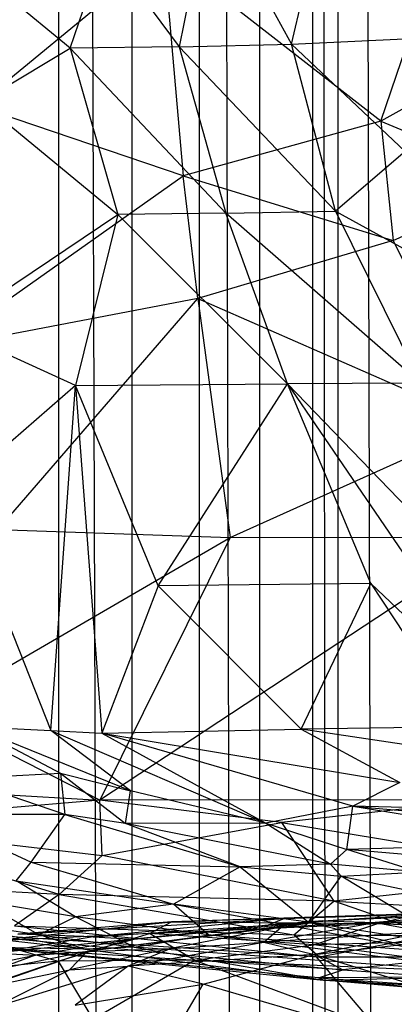
# Model space of a CAD drawing. Extents: x -1226 to 1182, y -774 to 746.
# Drawn here: x -1134 to -1113, y -16 to 39 of the extents above; entities that cross this region are included whole.
import ezdxf

# ---------------------------------------------------------------- set-up
doc = ezdxf.new("R2010")
doc.units = 0
doc.header["$LTSCALE"] = 25.4
doc.layers.get('0').update_dxf_attribs({"color": 13, "linetype": 'CONTINUOUS'})

# ---------------------------------------------------------------- blocks, each defined once
blk = doc.blocks.new('GROUP_1')
at = {"color": 0}
for p, q in [((12.461, 196.844, 351.411), (11.354, 178.716, 355.935)), ((12.461, 196.844, 351.411), (11.354, 178.716, 355.935)), ((5.865, 180.983, 340.117), (10.015, 194.096, 347.08)), ((5.865, 180.983, 340.117), (10.015, 194.096, 347.08)), ((10.015, 194.096, 347.08), (8.13, 178.596, 347.936)), ((10.015, 194.096, 347.08), (8.13, 178.596, 347.936)), ((11.354, 178.716, 355.935), (10.015, 194.096, 347.08)), ((11.354, 178.716, 355.935), (10.015, 194.096, 347.08)), ((2.661, 179.544, 298.687), (4.278, 193.236, 319.788)), ((2.661, 179.544, 298.687), (4.278, 193.236, 319.788)), ((5.865, 180.983, 340.117), (6.488, 192.493, 336.992)), ((5.865, 180.983, 340.117), (6.488, 192.493, 336.992)), ((5.022, 191.966, 306.414), (2.661, 179.544, 298.687)), ((5.022, 191.966, 306.414), (2.661, 179.544, 298.687)), ((3.499, 182.098, 292.044), (5.022, 191.966, 306.414)), ((3.499, 182.098, 292.044), (5.022, 191.966, 306.414)), ((10.526, 188.297, 250.759), (7.748, 182.55, 252.249)), ((10.526, 188.297, 250.759), (7.748, 182.55, 252.249)), ((10.523, 180.662, 230.489), (10.526, 188.297, 250.759)), ((10.523, 180.662, 230.489), (10.526, 188.297, 250.759)), ((11.354, 178.716, 355.935), (16.454, 188.257, 355.682)), ((11.354, 178.716, 355.935), (16.454, 188.257, 355.682)), ((16.454, 188.257, 355.682), (26.652, 171.459, 365.13)), ((16.454, 188.257, 355.682), (26.652, 171.459, 365.13)), ((40.574, 173.263, 370.492), (37.708, 187.622, 364.636)), ((37.708, 187.622, 364.636), (47.733, 174.068, 372.856)), ((37.708, 187.622, 364.636), (47.733, 174.068, 372.856)), ((40.574, 173.263, 370.492), (37.708, 187.622, 364.636)), ((3.602, 186.717, 327.946), (1.475, 165.179, 325.221)), ((3.602, 186.717, 327.946), (1.475, 165.179, 325.221)), ((2.198, 166.484, 330.488), (3.602, 186.717, 327.946)), ((2.198, 166.484, 330.488), (3.602, 186.717, 327.946)), ((29.422, 186.742, 194.437), (15.412, 181.452, 195.556)), ((29.422, 186.742, 194.437), (15.412, 181.452, 195.556)), ((35.521, 180.079, 162.456), (29.422, 186.742, 194.437)), ((35.521, 180.079, 162.456), (29.422, 186.742, 194.437)), ((35.521, 180.079, 162.456), (38.878, 187.099, 183.208)), ((35.521, 180.079, 162.456), (38.878, 187.099, 183.208)), ((38.878, 187.099, 183.208), (45.47, 177.72, 140.341)), ((38.878, 187.099, 183.208), (45.47, 177.72, 140.341)), ((10.523, 180.662, 230.489), (12.598, 186.507, 234.169)), ((10.523, 180.662, 230.489), (12.598, 186.507, 234.169)), ((12.598, 186.507, 234.169), (12.933, 180.905, 213.255)), ((12.598, 186.507, 234.169), (12.933, 180.905, 213.255)), ((11.891, 177.005, 208.923), (15.642, 185.853, 210.971)), ((11.891, 177.005, 208.923), (15.642, 185.853, 210.971)), ((15.642, 185.853, 210.971), (12.933, 180.905, 213.255)), ((15.642, 185.853, 210.971), (12.933, 180.905, 213.255)), ((15.642, 185.853, 210.971), (15.412, 181.452, 195.556)), ((15.642, 185.853, 210.971), (15.412, 181.452, 195.556)), ((5.491, 185.387, 279.529), (3.499, 182.098, 292.044)), ((5.491, 185.387, 279.529), (3.499, 182.098, 292.044)), ((4.547, 180.065, 275.427), (5.491, 185.387, 279.529)), ((4.547, 180.065, 275.427), (5.491, 185.387, 279.529)), ((52.053, 185.348, 161.087), (45.47, 177.72, 140.341)), ((52.053, 185.348, 161.087), (45.47, 177.72, 140.341)), ((47.733, 174.068, 372.856), (51.803, 185.572, 370.242)), ((47.733, 174.068, 372.856), (51.803, 185.572, 370.242)), ((51.803, 185.572, 370.242), (60.766, 175.169, 375.988)), ((51.803, 185.572, 370.242), (60.766, 175.169, 375.988)), ((52.053, 185.348, 161.087), (55.162, 180.364, 139.545)), ((52.053, 185.348, 161.087), (55.162, 180.364, 139.545)), ((2.782, 184.81, 319.657), (0.871, 166.268, 296.63)), ((2.782, 184.81, 319.657), (0.871, 166.268, 296.63)), ((0.999, 166.535, 314.035), (2.782, 184.81, 319.657)), ((0.999, 166.535, 314.035), (2.782, 184.81, 319.657)), ((1.475, 165.179, 325.221), (2.782, 184.81, 319.657)), ((1.475, 165.179, 325.221), (2.782, 184.81, 319.657)), ((2.661, 179.544, 298.687), (2.782, 184.81, 319.657)), ((2.661, 179.544, 298.687), (2.782, 184.81, 319.657)), ((27.123, 184.396, 361.535), (26.652, 171.459, 365.13)), ((27.123, 184.396, 361.535), (26.652, 171.459, 365.13)), ((27.123, 184.396, 361.535), (40.574, 173.263, 370.492)), ((27.123, 184.396, 361.535), (40.574, 173.263, 370.492)), ((4.032, 183.464, 332.167), (2.198, 166.484, 330.488)), ((4.032, 183.464, 332.167), (2.198, 166.484, 330.488)), ((4.032, 183.464, 332.167), (3.497, 167.91, 336.38)), ((4.032, 183.464, 332.167), (3.497, 167.91, 336.38)), ((5.865, 180.983, 340.117), (4.032, 183.464, 332.167)), ((5.865, 180.983, 340.117), (4.032, 183.464, 332.167)), ((55.162, 180.364, 139.545), (58.18, 183.866, 150.038)), ((55.162, 180.364, 139.545), (58.18, 183.866, 150.038)), ((4.547, 180.065, 275.427), (6.646, 183.381, 263.215)), ((4.547, 180.065, 275.427), (6.646, 183.381, 263.215)), ((6.646, 183.381, 263.215), (5.286, 174.622, 254.322)), ((6.646, 183.381, 263.215), (5.286, 174.622, 254.322)), ((6.646, 183.381, 263.215), (7.748, 182.55, 252.249)), ((6.646, 183.381, 263.215), (7.748, 182.55, 252.249)), ((7.748, 182.55, 252.249), (5.286, 174.622, 254.322)), ((7.748, 182.55, 252.249), (5.286, 174.622, 254.322)), ((7.748, 182.55, 252.249), (7.471, 170.902, 232.816)), ((7.748, 182.55, 252.249), (7.471, 170.902, 232.816)), ((7.748, 182.55, 252.249), (10.523, 180.662, 230.489)), ((7.748, 182.55, 252.249), (10.523, 180.662, 230.489)), ((2.661, 179.544, 298.687), (3.499, 182.098, 292.044)), ((2.661, 179.544, 298.687), (3.499, 182.098, 292.044)), ((3.499, 182.098, 292.044), (2.792, 176.797, 287.783)), ((3.499, 182.098, 292.044), (2.792, 176.797, 287.783)), ((4.547, 180.065, 275.427), (3.499, 182.098, 292.044)), ((4.547, 180.065, 275.427), (3.499, 182.098, 292.044)), ((15.412, 181.452, 195.556), (10.003, 169.468, 205.218)), ((15.412, 181.452, 195.556), (10.003, 169.468, 205.218)), ((11.891, 177.005, 208.923), (15.412, 181.452, 195.556)), ((11.891, 177.005, 208.923), (15.412, 181.452, 195.556)), ((15.412, 181.452, 195.556), (15.265, 178.6, 185.945)), ((15.412, 181.452, 195.556), (15.265, 178.6, 185.945)), ((15.412, 181.452, 195.556), (35.521, 180.079, 162.456)), ((15.412, 181.452, 195.556), (35.521, 180.079, 162.456)), ((5.865, 180.983, 340.117), (3.497, 167.91, 336.38)), ((5.865, 180.983, 340.117), (3.497, 167.91, 336.38)), ((5.472, 165.695, 344.111), (5.865, 180.983, 340.117)), ((5.472, 165.695, 344.111), (5.865, 180.983, 340.117)), ((8.13, 178.596, 347.936), (5.865, 180.983, 340.117)), ((8.13, 178.596, 347.936), (5.865, 180.983, 340.117)), ((10.523, 180.662, 230.489), (7.471, 170.902, 232.816)), ((10.523, 180.662, 230.489), (7.471, 170.902, 232.816)), ((12.933, 180.905, 213.255), (10.001, 177.283, 225.728)), ((12.933, 180.905, 213.255), (10.001, 177.283, 225.728)), ((10.001, 177.283, 225.728), (10.523, 180.662, 230.489)), ((10.001, 177.283, 225.728), (10.523, 180.662, 230.489)), ((12.933, 180.905, 213.255), (10.523, 180.662, 230.489)), ((12.933, 180.905, 213.255), (10.523, 180.662, 230.489)), ((12.933, 180.905, 213.255), (11.891, 177.005, 208.923)), ((12.933, 180.905, 213.255), (11.891, 177.005, 208.923)), ((55.162, 180.364, 139.545), (45.47, 177.72, 140.341)), ((55.162, 180.364, 139.545), (45.47, 177.72, 140.341)), ((45.556, 171.702, 119.225), (55.162, 180.364, 139.545)), ((45.556, 171.702, 119.225), (55.162, 180.364, 139.545)), ((55.242, 174.305, 118.338), (55.162, 180.364, 139.545)), ((55.162, 180.364, 139.545), (61.139, 178.444, 128.562)), ((55.162, 180.364, 139.545), (61.139, 178.444, 128.562)), ((55.242, 174.305, 118.338), (55.162, 180.364, 139.545)), ((2.792, 176.797, 287.783), (4.547, 180.065, 275.427)), ((2.792, 176.797, 287.783), (4.547, 180.065, 275.427)), ((3.506, 172.673, 271.865), (4.547, 180.065, 275.427)), ((3.506, 172.673, 271.865), (4.547, 180.065, 275.427)), ((5.286, 174.622, 254.322), (4.547, 180.065, 275.427)), ((5.286, 174.622, 254.322), (4.547, 180.065, 275.427)), ((35.521, 180.079, 162.456), (15.265, 178.6, 185.945)), ((35.521, 180.079, 162.456), (15.265, 178.6, 185.945)), ((23.842, 175.472, 163.65), (35.521, 180.079, 162.456)), ((23.842, 175.472, 163.65), (35.521, 180.079, 162.456)), ((35.521, 180.079, 162.456), (35.613, 168.268, 120.355)), ((45.47, 177.72, 140.341), (35.521, 180.079, 162.456)), ((35.521, 180.079, 162.456), (35.613, 168.268, 120.355)), ((45.47, 177.72, 140.341), (35.521, 180.079, 162.456)), ((2.661, 179.544, 298.687), (0.871, 166.268, 296.63)), ((2.661, 179.544, 298.687), (0.871, 166.268, 296.63)), ((2.792, 176.797, 287.783), (2.661, 179.544, 298.687)), ((2.792, 176.797, 287.783), (2.661, 179.544, 298.687)), ((5.472, 165.695, 344.111), (8.13, 178.596, 347.936)), ((5.472, 165.695, 344.111), (8.13, 178.596, 347.936)), ((8.13, 178.596, 347.936), (11.354, 178.716, 355.935)), ((8.13, 178.596, 347.936), (11.354, 178.716, 355.935)), ((8.13, 178.596, 347.936), (10.048, 168.608, 355.959)), ((8.13, 178.596, 347.936), (10.048, 168.608, 355.959)), ((15.265, 178.6, 185.945), (10.003, 169.468, 205.218)), ((15.265, 178.6, 185.945), (10.003, 169.468, 205.218)), ((10.048, 168.608, 355.959), (11.354, 178.716, 355.935)), ((10.048, 168.608, 355.959), (11.354, 178.716, 355.935)), ((11.011, 164.638, 189.657), (15.265, 178.6, 185.945)), ((11.011, 164.638, 189.657), (15.265, 178.6, 185.945)), ((26.652, 171.459, 365.13), (11.354, 178.716, 355.935)), ((11.387, 157.214, 361.051), (11.354, 178.716, 355.935)), ((11.387, 157.214, 361.051), (11.354, 178.716, 355.935)), ((26.634, 156.546, 368.915), (11.354, 178.716, 355.935)), ((26.634, 156.546, 368.915), (11.354, 178.716, 355.935)), ((26.652, 171.459, 365.13), (11.354, 178.716, 355.935)), ((15.265, 178.6, 185.945), (12.374, 162.02, 167.94)), ((15.265, 178.6, 185.945), (12.374, 162.02, 167.94)), ((15.265, 178.6, 185.945), (15.495, 167.506, 150.326)), ((23.842, 175.472, 163.65), (15.265, 178.6, 185.945)), ((23.842, 175.472, 163.65), (15.265, 178.6, 185.945)), ((15.265, 178.6, 185.945), (15.495, 167.506, 150.326)), ((61.139, 178.444, 128.562), (55.242, 174.305, 118.338)), ((61.139, 178.444, 128.562), (55.242, 174.305, 118.338)), ((45.47, 177.72, 140.341), (35.613, 168.268, 120.355)), ((45.47, 177.72, 140.341), (35.613, 168.268, 120.355)), ((45.556, 171.702, 119.225), (45.47, 177.72, 140.341)), ((45.556, 171.702, 119.225), (45.47, 177.72, 140.341)), ((7.471, 170.902, 232.816), (10.001, 177.283, 225.728)), ((7.471, 170.902, 232.816), (10.001, 177.283, 225.728)), ((7.626, 165.868, 222.944), (10.001, 177.283, 225.728)), ((7.626, 165.868, 222.944), (10.001, 177.283, 225.728)), ((10.001, 177.283, 225.728), (11.891, 177.005, 208.923)), ((10.003, 169.468, 205.218), (10.001, 177.283, 225.728)), ((10.001, 177.283, 225.728), (11.891, 177.005, 208.923)), ((10.003, 169.468, 205.218), (10.001, 177.283, 225.728)), ((10.003, 169.468, 205.218), (11.891, 177.005, 208.923)), ((10.003, 169.468, 205.218), (11.891, 177.005, 208.923)), ((2.792, 176.797, 287.783), (0.871, 166.268, 296.63)), ((2.792, 176.797, 287.783), (0.871, 166.268, 296.63)), ((1.151, 155.096, 271.041), (2.792, 176.797, 287.783)), ((1.151, 155.096, 271.041), (2.792, 176.797, 287.783)), ((2.792, 176.797, 287.783), (3.506, 172.673, 271.865)), ((2.792, 176.797, 287.783), (3.506, 172.673, 271.865)), ((23.842, 175.472, 163.65), (15.495, 167.506, 150.326)), ((23.842, 175.472, 163.65), (15.495, 167.506, 150.326)), ((23.971, 163.618, 121.86), (23.842, 175.472, 163.65)), ((23.971, 163.618, 121.86), (23.842, 175.472, 163.65)), ((23.842, 175.472, 163.65), (35.613, 168.268, 120.355)), ((23.842, 175.472, 163.65), (35.613, 168.268, 120.355)), ((60.766, 175.169, 375.988), (47.733, 174.068, 372.856)), ((60.766, 175.169, 375.988), (47.733, 174.068, 372.856)), ((50.925, 163.078, 377.004), (60.766, 175.169, 375.988)), ((50.925, 163.078, 377.004), (60.766, 175.169, 375.988)), ((5.286, 174.622, 254.322), (2.56, 160.366, 258.195)), ((5.286, 174.622, 254.322), (2.56, 160.366, 258.195)), ((3.506, 172.673, 271.865), (5.286, 174.622, 254.322)), ((3.506, 172.673, 271.865), (5.286, 174.622, 254.322)), ((4.253, 167.089, 250.719), (5.286, 174.622, 254.322)), ((4.253, 167.089, 250.719), (5.286, 174.622, 254.322)), ((7.471, 170.902, 232.816), (5.286, 174.622, 254.322)), ((7.471, 170.902, 232.816), (5.286, 174.622, 254.322)), ((55.242, 174.305, 118.338), (45.556, 171.702, 119.225)), ((55.242, 174.305, 118.338), (45.556, 171.702, 119.225)), ((45.666, 165.59, 98.112), (55.242, 174.305, 118.338)), ((45.666, 165.59, 98.112), (55.242, 174.305, 118.338)), ((64.1, 172.605, 107.189), (55.242, 174.305, 118.338)), ((55.242, 174.305, 118.338), (55.4, 168.039, 97.168)), ((64.1, 172.605, 107.189), (55.242, 174.305, 118.338)), ((55.242, 174.305, 118.338), (55.4, 168.039, 97.168)), ((40.574, 173.263, 370.492), (47.733, 174.068, 372.856)), ((40.574, 173.263, 370.492), (47.733, 174.068, 372.856)), ((47.733, 174.068, 372.856), (43.96, 162.383, 374.809)), ((47.733, 174.068, 372.856), (43.96, 162.383, 374.809)), ((50.925, 163.078, 377.004), (47.733, 174.068, 372.856)), ((50.925, 163.078, 377.004), (47.733, 174.068, 372.856)), ((40.574, 173.263, 370.492), (26.652, 171.459, 365.13)), ((40.574, 173.263, 370.492), (26.652, 171.459, 365.13)), ((40.574, 173.263, 370.492), (33.3, 157.39, 371.751)), ((40.574, 173.263, 370.492), (33.3, 157.39, 371.751)), ((43.96, 162.383, 374.809), (40.574, 173.263, 370.492)), ((43.96, 162.383, 374.809), (40.574, 173.263, 370.492)), ((1.151, 155.096, 271.041), (3.506, 172.673, 271.865)), ((1.151, 155.096, 271.041), (3.506, 172.673, 271.865)), ((3.506, 172.673, 271.865), (2.56, 160.366, 258.195)), ((3.506, 172.673, 271.865), (2.56, 160.366, 258.195)), ((64.1, 172.605, 107.189), (55.4, 168.039, 97.168)), ((64.1, 172.605, 107.189), (55.4, 168.039, 97.168)), ((26.634, 156.546, 368.915), (26.652, 171.459, 365.13)), ((26.634, 156.546, 368.915), (26.652, 171.459, 365.13)), ((26.652, 171.459, 365.13), (33.3, 157.39, 371.751)), ((26.652, 171.459, 365.13), (33.3, 157.39, 371.751)), ((35.613, 168.268, 120.355), (45.556, 171.702, 119.225)), ((35.613, 168.268, 120.355), (45.556, 171.702, 119.225)), ((35.653, 160.87, 94.042), (45.556, 171.702, 119.225)), ((35.653, 160.87, 94.042), (45.556, 171.702, 119.225)), ((45.556, 171.702, 119.225), (45.666, 165.59, 98.112)), ((45.556, 171.702, 119.225), (45.666, 165.59, 98.112)), ((7.471, 170.902, 232.816), (4.253, 167.089, 250.719)), ((7.471, 170.902, 232.816), (4.253, 167.089, 250.719)), ((7.471, 170.902, 232.816), (6.932, 165.274, 228.73)), ((7.471, 170.902, 232.816), (6.932, 165.274, 228.73)), ((7.626, 165.868, 222.944), (7.471, 170.902, 232.816)), ((7.626, 165.868, 222.944), (7.471, 170.902, 232.816)), ((10.003, 169.468, 205.218), (7.626, 165.868, 222.944)), ((10.003, 169.468, 205.218), (7.626, 165.868, 222.944)), ((10.003, 169.468, 205.218), (8.474, 164.965, 211.929)), ((10.003, 169.468, 205.218), (8.474, 164.965, 211.929)), ((11.011, 164.638, 189.657), (10.003, 169.468, 205.218)), ((11.011, 164.638, 189.657), (10.003, 169.468, 205.218)), ((10.048, 168.608, 355.959), (5.472, 165.695, 344.111)), ((10.048, 168.608, 355.959), (5.472, 165.695, 344.111)), ((10.048, 168.608, 355.959), (7.074, 151.427, 351.235)), ((10.048, 168.608, 355.959), (7.074, 151.427, 351.235)), ((11.387, 157.214, 361.051), (10.048, 168.608, 355.959)), ((11.387, 157.214, 361.051), (10.048, 168.608, 355.959)), ((35.613, 168.268, 120.355), (15.144, 149.406, 82.609)), ((35.613, 168.268, 120.355), (15.144, 149.406, 82.609)), ((35.613, 168.268, 120.355), (15.578, 155.218, 105.109)), ((35.613, 168.268, 120.355), (15.578, 155.218, 105.109)), ((23.971, 163.618, 121.86), (35.613, 168.268, 120.355)), ((23.971, 163.618, 121.86), (35.613, 168.268, 120.355)), ((35.653, 160.87, 94.042), (35.613, 168.268, 120.355)), ((35.653, 160.87, 94.042), (35.613, 168.268, 120.355)), ((2.198, 166.484, 330.488), (3.497, 167.91, 336.38)), ((2.198, 166.484, 330.488), (3.497, 167.91, 336.38)), ((3.497, 167.91, 336.38), (3.468, 160.198, 338.392)), ((3.497, 167.91, 336.38), (3.468, 160.198, 338.392)), ((3.497, 167.91, 336.38), (5.472, 165.695, 344.111)), ((3.497, 167.91, 336.38), (5.472, 165.695, 344.111)), ((45.666, 165.59, 98.112), (55.4, 168.039, 97.168)), ((45.666, 165.59, 98.112), (55.4, 168.039, 97.168)), ((49.15, 161.708, 81.996), (55.4, 168.039, 97.168)), ((49.15, 161.708, 81.996), (55.4, 168.039, 97.168)), ((55.4, 168.039, 97.168), (55.725, 161.373, 76.19)), ((55.4, 168.039, 97.168), (55.725, 161.373, 76.19)), ((55.4, 168.039, 97.168), (64.376, 166.036, 86.022)), ((55.4, 168.039, 97.168), (64.376, 166.036, 86.022)), ((4.253, 167.089, 250.719), (2.56, 160.366, 258.195)), ((4.253, 167.089, 250.719), (2.56, 160.366, 258.195)), ((4.253, 167.089, 250.719), (2.882, 158.918, 252.918)), ((4.253, 167.089, 250.719), (2.882, 158.918, 252.918)), ((4.253, 167.089, 250.719), (6.932, 165.274, 228.73)), ((4.253, 167.089, 250.719), (6.932, 165.274, 228.73)), ((15.495, 167.506, 150.326), (12.374, 162.02, 167.94)), ((15.495, 167.506, 150.326), (12.374, 162.02, 167.94)), ((14.53, 161.427, 139.6), (15.495, 167.506, 150.326)), ((14.53, 161.427, 139.6), (15.495, 167.506, 150.326)), ((15.637, 158.377, 117.278), (15.495, 167.506, 150.326)), ((15.495, 167.506, 150.326), (23.971, 163.618, 121.86)), ((15.637, 158.377, 117.278), (15.495, 167.506, 150.326)), ((15.495, 167.506, 150.326), (23.971, 163.618, 121.86)), ((0.13, 158.291, 298.871), (0.999, 166.535, 314.035)), ((0.13, 158.291, 298.871), (0.999, 166.535, 314.035)), ((0.999, 166.535, 314.035), (0.225, 155.772, 305.463)), ((0.999, 166.535, 314.035), (0.225, 155.772, 305.463)), ((0.871, 166.268, 296.63), (0.999, 166.535, 314.035)), ((0.871, 166.268, 296.63), (0.999, 166.535, 314.035)), ((1.058, 159.973, 321.286), (0.999, 166.535, 314.035)), ((0.999, 166.535, 314.035), (1.475, 165.179, 325.221)), ((1.058, 159.973, 321.286), (0.999, 166.535, 314.035)), ((0.999, 166.535, 314.035), (1.475, 165.179, 325.221)), ((2.198, 166.484, 330.488), (1.475, 165.179, 325.221)), ((2.198, 166.484, 330.488), (1.475, 165.179, 325.221)), ((2.195, 158.696, 332.55), (2.198, 166.484, 330.488)), ((2.195, 158.696, 332.55), (2.198, 166.484, 330.488)), ((3.468, 160.198, 338.392), (2.198, 166.484, 330.488)), ((3.468, 160.198, 338.392), (2.198, 166.484, 330.488)), ((0.13, 158.291, 298.871), (0.871, 166.268, 296.63)), ((0.13, 158.291, 298.871), (0.871, 166.268, 296.63)), ((0.871, 166.268, 296.63), (0.233, 155.382, 288.078)), ((0.871, 166.268, 296.63), (0.233, 155.382, 288.078)), ((0.871, 166.268, 296.63), (1.151, 155.096, 271.041)), ((0.871, 166.268, 296.63), (1.151, 155.096, 271.041)), ((3.468, 160.198, 338.392), (5.472, 165.695, 344.111)), ((3.468, 160.198, 338.392), (5.472, 165.695, 344.111)), ((5.472, 165.695, 344.111), (4.722, 153.365, 343.542)), ((5.472, 165.695, 344.111), (4.722, 153.365, 343.542)), ((7.074, 151.427, 351.235), (5.472, 165.695, 344.111)), ((7.074, 151.427, 351.235), (5.472, 165.695, 344.111)), ((7.626, 165.868, 222.944), (6.932, 165.274, 228.73)), ((7.626, 165.868, 222.944), (6.932, 165.274, 228.73)), ((7.162, 160.963, 221.457), (7.626, 165.868, 222.944)), ((7.162, 160.963, 221.457), (7.626, 165.868, 222.944)), ((8.474, 164.965, 211.929), (7.626, 165.868, 222.944)), ((8.474, 164.965, 211.929), (7.626, 165.868, 222.944)), ((45.666, 165.59, 98.112), (35.653, 160.87, 94.042)), ((45.666, 165.59, 98.112), (35.653, 160.87, 94.042)), ((45.666, 165.59, 98.112), (42.379, 159.889, 82.745)), ((45.666, 165.59, 98.112), (42.379, 159.889, 82.745)), ((49.15, 161.708, 81.996), (45.666, 165.59, 98.112)), ((49.15, 161.708, 81.996), (45.666, 165.59, 98.112)), ((1.475, 165.179, 325.221), (1.058, 159.973, 321.286)), ((1.475, 165.179, 325.221), (1.058, 159.973, 321.286)), ((2.195, 158.696, 332.55), (1.475, 165.179, 325.221)), ((2.195, 158.696, 332.55), (1.475, 165.179, 325.221)), ((2.882, 158.918, 252.918), (6.932, 165.274, 228.73)), ((2.882, 158.918, 252.918), (6.932, 165.274, 228.73)), ((6.932, 165.274, 228.73), (4.964, 156.505, 236.687)), ((6.932, 165.274, 228.73), (4.964, 156.505, 236.687)), ((6.932, 165.274, 228.73), (7.162, 160.963, 221.457)), ((6.932, 165.274, 228.73), (7.162, 160.963, 221.457)), ((7.162, 160.963, 221.457), (8.474, 164.965, 211.929)), ((7.162, 160.963, 221.457), (8.474, 164.965, 211.929)), ((7.349, 152.497, 215.307), (8.474, 164.965, 211.929)), ((7.349, 152.497, 215.307), (8.474, 164.965, 211.929)), ((8.869, 151.936, 198.609), (8.474, 164.965, 211.929)), ((8.474, 164.965, 211.929), (11.011, 164.638, 189.657)), ((8.474, 164.965, 211.929), (11.011, 164.638, 189.657)), ((8.869, 151.936, 198.609), (8.474, 164.965, 211.929)), ((11.011, 164.638, 189.657), (8.869, 151.936, 198.609)), ((11.011, 164.638, 189.657), (8.869, 151.936, 198.609)), ((11.011, 164.638, 189.657), (9.17, 144.697, 189.289)), ((11.011, 164.638, 189.657), (9.17, 144.697, 189.289)), ((10.678, 153.878, 175.575), (11.011, 164.638, 189.657)), ((10.678, 153.878, 175.575), (11.011, 164.638, 189.657)), ((12.374, 162.02, 167.94), (11.011, 164.638, 189.657)), ((12.374, 162.02, 167.94), (11.011, 164.638, 189.657)), ((15.578, 155.218, 105.109), (23.971, 163.618, 121.86)), ((15.578, 155.218, 105.109), (23.971, 163.618, 121.86)), ((23.971, 163.618, 121.86), (15.637, 158.377, 117.278)), ((23.971, 163.618, 121.86), (15.637, 158.377, 117.278)), ((50.925, 163.078, 377.004), (43.96, 162.383, 374.809)), ((50.925, 163.078, 377.004), (43.96, 162.383, 374.809)), ((50.925, 163.078, 377.004), (47.431, 155.141, 377.786)), ((50.925, 163.078, 377.004), (47.431, 155.141, 377.786)), ((50.925, 163.078, 377.004), (60.391, 159.994, 380.15)), ((57.311, 152.091, 381.148), (50.925, 163.078, 377.004)), ((50.925, 163.078, 377.004), (60.391, 159.994, 380.15)), ((57.311, 152.091, 381.148), (50.925, 163.078, 377.004)), ((43.96, 162.383, 374.809), (33.3, 157.39, 371.751)), ((43.96, 162.383, 374.809), (33.3, 157.39, 371.751)), ((43.96, 162.383, 374.809), (47.431, 155.141, 377.786)), ((43.96, 162.383, 374.809), (47.431, 155.141, 377.786))]:
    blk.add_line(p, q, dxfattribs=at)
blk = doc.blocks.new('GROUP_16')
at = {"color": 0}
for p, q in [((693.794, 189.88, 345.171), (696.978, 181.046, 342.315)), ((693.794, 189.88, 345.171), (696.978, 181.046, 342.315)), ((696.978, 181.046, 342.315), (696.19, 188.488, 339.827)), ((696.978, 181.046, 342.315), (696.19, 188.488, 339.827)), ((696.305, 187.3, 315.194), (697.312, 182.292, 310.984)), ((696.305, 187.3, 315.194), (697.312, 182.292, 310.984)), ((695.369, 185.44, 291.765), (697.525, 179.423, 299.764)), ((695.369, 185.44, 291.765), (696.461, 180.399, 287.565)), ((695.369, 185.44, 291.765), (696.461, 180.399, 287.565)), ((695.369, 185.44, 291.765), (697.525, 179.423, 299.764)), ((696.681, 177.139, 282.788), (694.271, 184.594, 280.47)), ((696.681, 177.139, 282.788), (694.271, 184.594, 280.47)), ((694.271, 184.594, 280.47), (696.461, 180.399, 287.565)), ((694.271, 184.594, 280.47), (696.461, 180.399, 287.565)), ((698.133, 184.923, 334.188), (696.978, 181.046, 342.315)), ((698.133, 184.923, 334.188), (696.978, 181.046, 342.315)), ((697.438, 184.526, 319.182), (697.312, 182.292, 310.984)), ((697.438, 184.526, 319.182), (697.312, 182.292, 310.984)), ((698.252, 176.81, 312.778), (697.438, 184.526, 319.182)), ((698.395, 179.097, 321.059), (697.438, 184.526, 319.182)), ((698.395, 179.097, 321.059), (697.438, 184.526, 319.182)), ((698.252, 176.81, 312.778), (697.438, 184.526, 319.182)), ((698.133, 184.923, 334.188), (699.255, 174.725, 334.333)), ((698.574, 175.952, 338.707), (698.133, 184.923, 334.188)), ((698.133, 184.923, 334.188), (699.255, 174.725, 334.333)), ((698.574, 175.952, 338.707), (698.133, 184.923, 334.188)), ((697.525, 179.423, 299.764), (696.476, 184.48, 304.139)), ((697.312, 182.292, 310.984), (696.476, 184.48, 304.139)), ((697.525, 179.423, 299.764), (696.476, 184.48, 304.139)), ((697.312, 182.292, 310.984), (696.476, 184.48, 304.139)), ((698.395, 179.097, 321.059), (698.542, 183.278, 328.502)), ((698.395, 179.097, 321.059), (698.542, 183.278, 328.502)), ((698.542, 183.278, 328.502), (699.451, 168.432, 326.579)), ((699.255, 174.725, 334.333), (698.542, 183.278, 328.502)), ((699.255, 174.725, 334.333), (698.542, 183.278, 328.502)), ((698.542, 183.278, 328.502), (699.451, 168.432, 326.579)), ((698.252, 176.81, 312.778), (697.312, 182.292, 310.984)), ((698.252, 176.81, 312.778), (697.312, 182.292, 310.984)), ((697.312, 182.292, 310.984), (697.525, 179.423, 299.764)), ((697.312, 182.292, 310.984), (697.525, 179.423, 299.764)), ((696.978, 181.046, 342.315), (693.591, 179.101, 350.349)), ((696.978, 181.046, 342.315), (693.591, 179.101, 350.349)), ((697.038, 173.442, 344.477), (696.978, 181.046, 342.315)), ((696.978, 181.046, 342.315), (698.574, 175.952, 338.707)), ((696.978, 181.046, 342.315), (698.574, 175.952, 338.707)), ((697.038, 173.442, 344.477), (696.978, 181.046, 342.315)), ((696.461, 180.399, 287.565), (696.681, 177.139, 282.788)), ((697.525, 179.423, 299.764), (696.461, 180.399, 287.565)), ((697.525, 179.423, 299.764), (696.461, 180.399, 287.565)), ((697.706, 174.757, 289.338), (696.461, 180.399, 287.565)), ((697.706, 174.757, 289.338), (696.461, 180.399, 287.565)), ((696.461, 180.399, 287.565), (696.681, 177.139, 282.788)), ((696.681, 177.139, 282.788), (694.413, 180.087, 270.312)), ((694.413, 180.087, 270.312), (695.625, 172.956, 266.725)), ((694.413, 180.087, 270.312), (695.625, 172.956, 266.725)), ((696.681, 177.139, 282.788), (694.413, 180.087, 270.312)), ((693.591, 179.101, 350.349), (697.038, 173.442, 344.477)), ((693.591, 179.101, 350.349), (697.038, 173.442, 344.477)), ((697.525, 179.423, 299.764), (698.252, 176.81, 312.778)), ((698.962, 168.624, 297.112), (697.525, 179.423, 299.764)), ((697.525, 179.423, 299.764), (697.706, 174.757, 289.338)), ((699.317, 166.298, 303.833), (697.525, 179.423, 299.764)), ((698.962, 168.624, 297.112), (697.525, 179.423, 299.764)), ((697.525, 179.423, 299.764), (697.706, 174.757, 289.338)), ((699.317, 166.298, 303.833), (697.525, 179.423, 299.764)), ((697.525, 179.423, 299.764), (698.252, 176.81, 312.778)), ((698.395, 179.097, 321.059), (698.252, 176.81, 312.778)), ((698.395, 179.097, 321.059), (698.252, 176.81, 312.778)), ((699.451, 168.432, 326.579), (698.395, 179.097, 321.059)), ((698.395, 179.097, 321.059), (699.071, 169.335, 315.128)), ((699.451, 168.432, 326.579), (698.395, 179.097, 321.059)), ((698.395, 179.097, 321.059), (699.071, 169.335, 315.128)), ((695.625, 172.956, 266.725), (696.681, 177.139, 282.788)), ((695.625, 172.956, 266.725), (696.681, 177.139, 282.788)), ((697.357, 166.765, 274.281), (696.681, 177.139, 282.788)), ((696.681, 177.139, 282.788), (698.075, 169.585, 285.05)), ((697.706, 174.757, 289.338), (696.681, 177.139, 282.788)), ((696.681, 177.139, 282.788), (698.075, 169.585, 285.05)), ((697.357, 166.765, 274.281), (696.681, 177.139, 282.788)), ((697.706, 174.757, 289.338), (696.681, 177.139, 282.788)), ((698.252, 176.81, 312.778), (699.317, 166.298, 303.833)), ((699.071, 169.335, 315.128), (698.252, 176.81, 312.778)), ((699.071, 169.335, 315.128), (698.252, 176.81, 312.778)), ((698.252, 176.81, 312.778), (699.317, 166.298, 303.833)), ((697.038, 173.442, 344.477), (698.574, 175.952, 338.707)), ((697.038, 173.442, 344.477), (698.574, 175.952, 338.707)), ((697.929, 166.796, 342.74), (698.574, 175.952, 338.707)), ((697.929, 166.796, 342.74), (698.574, 175.952, 338.707)), ((698.574, 175.952, 338.707), (699.175, 163.237, 337.429)), ((698.574, 175.952, 338.707), (699.255, 174.725, 334.333)), ((698.574, 175.952, 338.707), (699.255, 174.725, 334.333)), ((698.574, 175.952, 338.707), (699.175, 163.237, 337.429)), ((698.962, 168.624, 297.112), (697.706, 174.757, 289.338)), ((697.706, 174.757, 289.338), (698.075, 169.585, 285.05)), ((697.706, 174.757, 289.338), (698.075, 169.585, 285.05)), ((698.962, 168.624, 297.112), (697.706, 174.757, 289.338)), ((699.255, 174.725, 334.333), (699.175, 163.237, 337.429)), ((699.255, 174.725, 334.333), (699.175, 163.237, 337.429)), ((699.451, 168.432, 326.579), (699.255, 174.725, 334.333)), ((699.73, 160.985, 329.394), (699.255, 174.725, 334.333)), ((699.451, 168.432, 326.579), (699.255, 174.725, 334.333)), ((699.73, 160.985, 329.394), (699.255, 174.725, 334.333)), ((693.048, 174.419, 249.03), (695.625, 172.956, 266.725)), ((693.048, 174.419, 249.03), (695.625, 172.956, 266.725)), ((697.038, 173.442, 344.477), (693.296, 163.842, 353.965)), ((697.038, 173.442, 344.477), (693.296, 163.842, 353.965)), ((696.163, 154.198, 349.083), (697.038, 173.442, 344.477)), ((696.163, 154.198, 349.083), (697.038, 173.442, 344.477)), ((697.038, 173.442, 344.477), (697.929, 166.796, 342.74)), ((697.038, 173.442, 344.477), (697.929, 166.796, 342.74)), ((692.54, 162.841, 229.598), (695.625, 172.956, 266.725)), ((692.54, 162.841, 229.598), (695.625, 172.956, 266.725)), ((695.625, 172.956, 266.725), (697.357, 166.765, 274.281)), ((695.625, 172.956, 266.725), (697.357, 166.765, 274.281)), ((698.075, 169.585, 285.05), (697.357, 166.765, 274.281)), ((698.075, 169.585, 285.05), (697.357, 166.765, 274.281)), ((698.075, 169.585, 285.05), (698.962, 168.624, 297.112)), ((698.671, 160.525, 281.919), (698.075, 169.585, 285.05)), ((698.075, 169.585, 285.05), (699.219, 163.377, 292.762)), ((698.075, 169.585, 285.05), (698.962, 168.624, 297.112)), ((698.075, 169.585, 285.05), (699.219, 163.377, 292.762)), ((698.671, 160.525, 281.919), (698.075, 169.585, 285.05)), ((699.771, 159.49, 324.027), (699.071, 169.335, 315.128)), ((699.317, 166.298, 303.833), (699.071, 169.335, 315.128)), ((699.317, 166.298, 303.833), (699.071, 169.335, 315.128)), ((699.451, 168.432, 326.579), (699.071, 169.335, 315.128)), ((699.771, 159.49, 324.027), (699.071, 169.335, 315.128)), ((699.451, 168.432, 326.579), (699.071, 169.335, 315.128)), ((698.962, 168.624, 297.112), (699.317, 166.298, 303.833)), ((699.219, 163.377, 292.762), (698.962, 168.624, 297.112)), ((698.962, 168.624, 297.112), (699.317, 166.298, 303.833)), ((699.219, 163.377, 292.762), (698.962, 168.624, 297.112)), ((699.451, 168.432, 326.579), (699.771, 159.49, 324.027)), ((699.73, 160.985, 329.394), (699.451, 168.432, 326.579)), ((699.73, 160.985, 329.394), (699.451, 168.432, 326.579)), ((699.451, 168.432, 326.579), (699.771, 159.49, 324.027)), ((692.54, 162.841, 229.598), (697.357, 166.765, 274.281)), ((692.54, 162.841, 229.598), (697.357, 166.765, 274.281)), ((697.357, 166.765, 274.281), (693.692, 155.265, 231.692)), ((697.357, 166.765, 274.281), (693.692, 155.265, 231.692)), ((696.163, 154.198, 349.083), (697.929, 166.796, 342.74)), ((696.163, 154.198, 349.083), (697.929, 166.796, 342.74)), ((697.357, 166.765, 274.281), (698.279, 159.095, 276.527)), ((698.671, 160.525, 281.919), (697.357, 166.765, 274.281)), ((698.671, 160.525, 281.919), (697.357, 166.765, 274.281)), ((697.357, 166.765, 274.281), (698.279, 159.095, 276.527)), ((697.929, 166.796, 342.74), (699.175, 163.237, 337.429)), ((698.414, 147.768, 341.307), (697.929, 166.796, 342.74)), ((697.929, 166.796, 342.74), (699.175, 163.237, 337.429)), ((698.414, 147.768, 341.307), (697.929, 166.796, 342.74)), ((699.317, 166.298, 303.833), (699.219, 163.377, 292.762)), ((699.317, 166.298, 303.833), (699.219, 163.377, 292.762)), ((699.317, 166.298, 303.833), (699.771, 159.49, 324.027)), ((699.317, 166.298, 303.833), (699.753, 157.191, 300.516)), ((699.317, 166.298, 303.833), (699.753, 157.191, 300.516)), ((699.317, 166.298, 303.833), (699.771, 159.49, 324.027)), ((699.175, 163.237, 337.429), (698.414, 147.768, 341.307)), ((699.175, 163.237, 337.429), (698.414, 147.768, 341.307)), ((699.219, 163.377, 292.762), (698.671, 160.525, 281.919)), ((699.219, 163.377, 292.762), (698.671, 160.525, 281.919)), ((699.175, 163.237, 337.429), (699.73, 160.985, 329.394)), ((699.423, 154.009, 334.059), (699.175, 163.237, 337.429)), ((699.175, 163.237, 337.429), (699.73, 160.985, 329.394)), ((699.423, 154.009, 334.059), (699.175, 163.237, 337.429)), ((699.753, 157.191, 300.516), (699.219, 163.377, 292.762)), ((699.615, 150.448, 290.655), (699.219, 163.377, 292.762)), ((699.615, 150.448, 290.655), (699.219, 163.377, 292.762)), ((699.753, 157.191, 300.516), (699.219, 163.377, 292.762))]:
    blk.add_line(p, q, dxfattribs=at)
blk = doc.blocks.new('GROUP_14')
at = {"color": 0}
for p, q in [((19.486, 716.469, 1316.552), (1341.842, 716.469, 1316.552)), ((19.486, 716.469, 1316.552), (1341.842, 716.469, 1316.552)), ((1341.842, 716.469, 1316.552), (19.5, 712.395, 461.894)), ((1341.842, 716.469, 1316.552), (19.5, 712.395, 461.894)), ((19.5, 712.395, 461.894), (1341.841, 712.395, 461.894)), ((19.5, 712.395, 461.894), (1341.841, 712.395, 461.894)), ((1341.84, 708.655, 445.549), (19.513, 708.655, 445.549)), ((1341.84, 708.655, 445.549), (19.513, 708.655, 445.549)), ((19.524, 705.306, 429.12), (1341.84, 708.655, 445.549)), ((19.524, 705.306, 429.12), (1341.84, 708.655, 445.549)), ((1341.84, 705.306, 429.12), (19.524, 705.306, 429.12)), ((1341.84, 705.306, 429.12), (19.524, 705.306, 429.12)), ((1341.839, 702.349, 412.615), (19.534, 702.349, 412.615)), ((1341.839, 702.349, 412.615), (19.534, 702.349, 412.615)), ((19.539, 700.945, 404.041), (1341.839, 702.349, 412.615)), ((19.539, 700.945, 404.041), (1341.839, 702.349, 412.615)), ((1341.839, 700.945, 404.041), (19.539, 700.945, 404.041)), ((1341.839, 700.945, 404.041), (19.539, 700.945, 404.041)), ((19.552, 697.276, 379.97), (1341.839, 700.945, 404.041)), ((19.552, 697.276, 379.97), (1341.839, 700.945, 404.041))]:
    blk.add_line(p, q, dxfattribs=at)
blk = doc.blocks.new('COMPONENT_2')
at = {"color": 0}
blk.add_blockref('GROUP_14', (80.122, 0, 91.301), dxfattribs=at)
at = {"color": 0, "xscale": 0.9542187333256221}
for name, p in [('GROUP_16', (95.857, 535.475, 410.796)), ('GROUP_1', (759.039, 535.475, 410.796))]:
    blk.add_blockref(name, p, dxfattribs=at)

msp = doc.modelspace()

# ---------------------------------------------------------------- block references
at = {"color": 0, "rotation": 89.99999999999997}
msp.add_blockref('COMPONENT_2', (-415.24, -774.463), dxfattribs=at)

doc.saveas('drawing.dxf')
